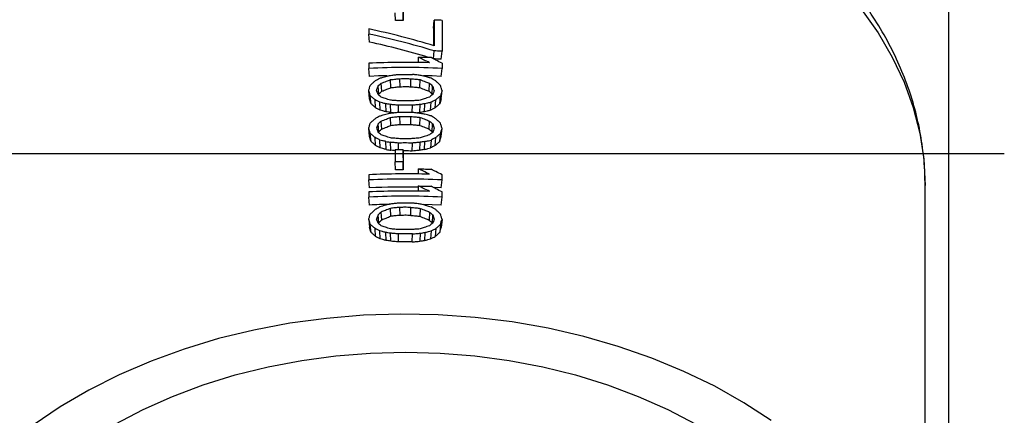
# Model space of a CAD drawing. Units: inches. Extents: x 0.5 to 21.5, y 0.5 to 16.8.
# Drawn here: x 11 to 12.3, y 10.4 to 10.9 of the extents above; entities that cross this region are included whole.
import ezdxf

# ---------------------------------------------------------------- set-up
doc = ezdxf.new("R2010")
doc.units = ezdxf.units.IN
doc.header["$MEASUREMENT"] = 0
doc.layers.add('DEFAULT', color=7, linetype='Continuous')
doc.layers.add('DIMENSIONS', color=7, linetype='Continuous')
doc.styles.add('SLDTEXTSTYLE5', font='TXT', dxfattribs={"width": 0.75})
doc.dimstyles.new('SLDDIMSTYLE0', dxfattribs={"dimtxt": 0.125, "dimasz": 0.13, "dimexe": 0, "dimexo": 0.0625, "dimgap": 0.03125, "dimtad": 0, "dimtih": 1, "dimtoh": 1, "dimlfac": 4, "dimrnd": 1e-09, "dimzin": 12, "dimdsep": 46, "dimtxsty": 'SLDTEXTSTYLE5', "dimsah": 1, "dimcen": 0.09, "dimadec": 0, "dimazin": 3, "dimtfac": 1, "dimtofl": 0, "dimtmove": 0, "dimatfit": 3, "dimfxl": 1, "dimfrac": 2, "dimtolj": 1, "dimtzin": 12, "dimarcsym": 0})

# ---------------------------------------------------------------- blocks, each defined once
blk = doc.blocks.new('_D_7')
at = {"layer": 'DIMENSIONS'}
for p, q in [((10.1112, 12.5995), (10.1112, 13.6456)), ((12.182, 10.3024), (12.182, 13.6456)), ((10.1112, 13.5206), (11.1382, 13.5206)), ((12.182, 13.5206), (11.4614, 13.5206))]:
    blk.add_line(p, q, dxfattribs=at)
for points in [[(10.1112, 13.5206), (10.2412, 13.5006), (10.2412, 13.5406)], [(12.182, 13.5206), (12.052, 13.5406), (12.052, 13.5006)]]:
    blk.add_solid(points, dxfattribs=at)
at = {"layer": 'DIMENSIONS', "insert": (11.1382, 13.5825), "char_height": 0.125, "attachment_point": 1, "style": 'SLDTEXTSTYLE5'}
blk.add_mtext('8.28', dxfattribs=at)
blk = doc.blocks.new('SW_CENTERMARKSYMBOL_0')
at = {"layer": 'DEFAULT', "color": 0}
blk.add_line((0.5803, -0.5303), (3.4248, -0.5303), dxfattribs=at)

msp = doc.modelspace()

# ---------------------------------------------------------------- linework, layer by layer
at = {"color": 7, "linetype": 'Continuous', "lineweight": 25}
for p, q in [((11.45894, 10.92708), (11.45894, 10.91115)), ((11.44883, 10.91107), (11.44854, 10.92167)), ((11.45894, 10.91115), (11.45887, 10.92176)), ((11.49936, 10.90134), (11.50018, 10.91193)), ((11.50018, 10.91193), (11.50018, 10.8778)), ((11.5105, 10.91148), (11.5105, 10.87053)), ((11.41343, 10.9001), (11.41343, 10.89328)), ((11.49936, 10.90134), (11.49936, 10.87805)), ((11.41447, 10.8827), (11.41343, 10.89328)), ((11.49936, 10.86039), (11.50018, 10.87098)), ((11.50947, 10.85995), (11.5105, 10.87053)), ((11.47928, 10.85564), (11.47952, 10.86246)), ((11.41343, 10.8546), (11.41343, 10.84778)), ((11.41447, 10.8372), (11.41343, 10.84778)), ((11.50947, 10.8372), (11.5105, 10.84778)), ((11.5105, 10.8546), (11.5105, 10.84778)), ((11.44277, 10.82224), (11.44235, 10.83284)), ((11.45489, 10.82354), (11.45474, 10.83415)), ((11.46904, 10.82354), (11.4692, 10.83415)), ((11.48117, 10.82224), (11.48159, 10.83284)), ((11.41447, 10.80762), (11.41343, 10.8182)), ((11.42659, 10.81382), (11.42582, 10.82442)), ((11.43064, 10.81737), (11.42996, 10.82797)), ((11.4933, 10.81737), (11.49398, 10.82797)), ((11.49734, 10.81382), (11.49811, 10.82442)), ((11.50947, 10.80762), (11.5105, 10.8182)), ((11.41649, 10.80089), (11.4155, 10.81147)), ((11.42255, 10.79547), (11.42169, 10.80606)), ((11.42621, 10.81273), (11.42659, 10.81382)), ((11.49772, 10.81273), (11.49734, 10.81382)), ((11.50138, 10.79547), (11.50224, 10.80606)), ((11.50745, 10.80089), (11.50844, 10.81147)), ((11.42862, 10.79228), (11.42789, 10.80288)), ((11.4367, 10.79025), (11.43615, 10.80085)), ((11.44277, 10.78925), (11.44235, 10.79985)), ((11.45284, 10.78977), (11.45267, 10.79887)), ((11.47109, 10.78977), (11.47126, 10.79887)), ((11.48117, 10.78925), (11.48159, 10.79985)), ((11.48723, 10.79025), (11.48778, 10.80085)), ((11.49532, 10.79228), (11.49604, 10.80288)), ((11.44277, 10.77219), (11.44235, 10.78279)), ((11.44601, 10.78894), (11.44277, 10.78925)), ((11.45489, 10.77349), (11.45474, 10.7841)), ((11.46904, 10.77349), (11.4692, 10.7841)), ((11.48117, 10.78925), (11.47795, 10.78894)), ((11.48117, 10.77219), (11.48159, 10.78279)), ((11.41447, 10.75757), (11.41343, 10.76815)), ((11.42659, 10.76377), (11.42582, 10.77436)), ((11.43064, 10.76732), (11.42996, 10.77792)), ((11.4933, 10.76732), (11.49398, 10.77792)), ((11.49734, 10.76377), (11.49811, 10.77436)), ((11.50947, 10.75757), (11.5105, 10.76815)), ((11.41649, 10.75084), (11.4155, 10.76142)), ((11.42255, 10.74542), (11.42169, 10.75601)), ((11.42659, 10.76377), (11.42621, 10.76268)), ((11.42862, 10.74223), (11.42789, 10.75282)), ((11.49604, 10.75282), (11.49532, 10.74223)), ((11.49734, 10.76377), (11.49772, 10.76268)), ((11.50138, 10.74542), (11.50224, 10.75601)), ((11.50745, 10.75084), (11.50844, 10.76142)), ((11.4367, 10.7402), (11.43615, 10.7508)), ((11.44277, 10.7392), (11.44235, 10.7498)), ((11.44854, 10.73967), (11.44854, 10.72374)), ((11.45284, 10.73972), (11.45267, 10.74881)), ((11.45887, 10.73975), (11.45887, 10.72383)), ((11.45894, 10.72915), (11.45887, 10.73975)), ((11.47106, 10.73821), (11.47126, 10.74881)), ((11.48117, 10.7392), (11.48159, 10.7498)), ((11.48723, 10.7402), (11.48778, 10.7508)), ((11.45894, 10.72915), (11.45894, 10.71322)), ((11.44883, 10.71314), (11.44854, 10.72374)), ((11.45894, 10.71322), (11.45887, 10.72383)), ((11.47928, 10.70776), (11.47952, 10.71458)), ((11.41343, 10.70672), (11.41343, 10.6999)), ((11.5105, 10.6999), (11.5105, 10.70672)), ((11.41447, 10.68931), (11.41343, 10.6999)), ((11.47928, 10.685), (11.47952, 10.69183)), ((11.50947, 10.68931), (11.50014, 10.68973)), ((11.50947, 10.68931), (11.5105, 10.6999)), ((12.15072, 10.27473), (12.15072, 10.69252)), ((11.41343, 10.68397), (11.41343, 10.67715)), ((11.41447, 10.66656), (11.41343, 10.67715)), ((11.50947, 10.66656), (11.5105, 10.67715)), ((11.5105, 10.67715), (11.5105, 10.68397)), ((11.44277, 10.65161), (11.44235, 10.66221)), ((11.45489, 10.65291), (11.45474, 10.66352)), ((11.46904, 10.65291), (11.4692, 10.66352)), ((11.48159, 10.66221), (11.48117, 10.65161)), ((11.42659, 10.64319), (11.42582, 10.65379)), ((11.43064, 10.64674), (11.42996, 10.65734)), ((11.49398, 10.65734), (11.4933, 10.64674)), ((11.49811, 10.65379), (11.49734, 10.64319)), ((11.41343, 10.64757), (11.41447, 10.63699)), ((11.41649, 10.63026), (11.4155, 10.64084)), ((11.42255, 10.62484), (11.42169, 10.63543)), ((11.42659, 10.64319), (11.42621, 10.6421)), ((11.49734, 10.64319), (11.49772, 10.6421)), ((11.50224, 10.63543), (11.50138, 10.62484)), ((11.50844, 10.64084), (11.50745, 10.63026)), ((11.5105, 10.64757), (11.50947, 10.63699)), ((11.42862, 10.62165), (11.42789, 10.63224)), ((11.4367, 10.61962), (11.43615, 10.63022)), ((11.44277, 10.61862), (11.44235, 10.62922)), ((11.45287, 10.61763), (11.45267, 10.62823)), ((11.47106, 10.61763), (11.47126, 10.62823)), ((11.48159, 10.62922), (11.48117, 10.61862)), ((11.48778, 10.63022), (11.48723, 10.61962)), ((11.49604, 10.63224), (11.49532, 10.62165))]:
    msp.add_line(p, q, dxfattribs=at)
at = {"color": 7, "linetype": 'Continuous', "lineweight": 25, "flags": 128}
for points in [[(12.06647, 10.92592), (12.08848, 10.89483), (12.10729, 10.86272), (12.12282, 10.82973), (12.13498, 10.79604), (12.14371, 10.76183), (12.14896, 10.72726), (12.15072, 10.69252)], [(11.43791, 10.83806), (11.42633, 10.8377), (11.41447, 10.8372)], [(11.50947, 10.8372), (11.4976, 10.8377), (11.48602, 10.83806)], [(11.50947, 10.66656), (11.4976, 10.66707), (11.48602, 10.66743)], [(11.94687, 10.38077), (11.91054, 10.40448), (11.87189, 10.42628), (11.83113, 10.44606), (11.78847, 10.46373), (11.74413, 10.47918), (11.69833, 10.49235), (11.65132, 10.50316), (11.60333, 10.51156), (11.55461, 10.5175), (11.50542, 10.52096), (11.456, 10.52191), (11.40661, 10.52035), (11.35751, 10.5163), (11.30894, 10.50976), (11.26117, 10.50077), (11.21442, 10.48939), (11.16896, 10.47566), (11.125, 10.45966), (11.08278, 10.44148), (11.04251, 10.4212), (11.00441, 10.39893), (10.96866, 10.37478)], [(10.8448, 10.02729), (10.8447, 10.03491), (10.84643, 10.06753), (10.8516, 10.09996), (10.86018, 10.13203), (10.87213, 10.16356), (10.88737, 10.19437), (10.90583, 10.22429), (10.9274, 10.25315), (10.95196, 10.28078), (10.97937, 10.30705), (11.00948, 10.33179), (11.04212, 10.35487), (11.07711, 10.37616), (11.11425, 10.39554), (11.15333, 10.41291), (11.19415, 10.42816), (11.23645, 10.44121), (11.28003, 10.45199), (11.32461, 10.46044), (11.36997, 10.46651), (11.41584, 10.47016), (11.46197, 10.47138)], [(11.46197, 10.47138), (11.5081, 10.47016), (11.55397, 10.46651), (11.59932, 10.46044), (11.64391, 10.45199), (11.68748, 10.44121), (11.72979, 10.42816), (11.7706, 10.41291), (11.80968, 10.39554), (11.84683, 10.37616), (11.88181, 10.35487), (11.91445, 10.33179), (11.94456, 10.30705), (11.97198, 10.28078), (11.99653, 10.25315), (12.0181, 10.22429), (12.03656, 10.19437), (12.05181, 10.16356), (12.06376, 10.13203), (12.07234, 10.09996), (12.07751, 10.06753), (12.07923, 10.03491), (12.07914, 10.02729)]]:
    msp.add_lwpolyline(points, dxfattribs=at)
at = {"color": 7, "linetype": 'Continuous', "lineweight": 25}
for centre, radius, start, end in [((11.18446, 9.82959), 1.09473, 73.23805, 77.92691), ((11.18446, 9.82277), 1.09473, 73.23805, 77.92691), ((11.18412, 9.83362), 1.07407, 73.30066, 77.61578), ((11.46197, 9.86111), 0.99467, 88.15583, 92.79695), ((11.46197, 9.8544), 0.99456, 87.20286, 92.79714), ((11.46197, 9.71323), 0.99467, 88.15583, 92.79695), ((11.46197, 9.70652), 0.99456, 87.20286, 92.79714), ((11.46197, 9.7171), 0.97337, 88.96972, 92.79711), ((11.46197, 9.69048), 0.99467, 88.15583, 92.79695), ((11.46197, 9.68377), 0.99456, 87.20286, 92.79714), ((11.46193, 9.6954), 0.97233, 91.25131, 92.798)]:
    msp.add_arc(centre, radius, start, end, dxfattribs=at)
for points, knots in [([(12.15072, 10.69252), (12.15061, 10.69929), (12.15032, 10.71757), (12.14729, 10.74727), (12.14086, 10.78139), (12.13134, 10.81506), (12.11882, 10.84817), (12.10334, 10.88056), (12.08495, 10.91212), (12.0637, 10.9427), (12.03968, 10.97216), (12.01298, 11.00036), (11.98374, 11.02716), (11.95207, 11.05244), (11.91814, 11.07605), (11.8821, 11.0979), (11.84415, 11.11787), (11.80446, 11.13589), (11.76323, 11.15187), (11.72065, 11.16575), (11.67693, 11.17747), (11.63224, 11.18699), (11.58681, 11.19428), (11.54083, 11.19931), (11.4945, 11.20206), (11.44802, 11.20252), (11.40159, 11.20068), (11.35543, 11.19656), (11.30973, 11.19017), (11.26468, 11.18153), (11.2205, 11.17066), (11.17736, 11.15761), (11.13548, 11.14241), (11.09503, 11.12512), (11.05621, 11.10581), (11.0192, 11.08454), (10.98419, 11.0614), (10.95136, 11.03648), (10.92088, 11.0099), (10.89291, 10.98178), (10.86761, 10.95226), (10.84511, 10.92149), (10.82552, 10.88965), (10.80894, 10.85691), (10.79545, 10.82345), (10.78503, 10.78945), (10.77794, 10.75508), (10.77444, 10.72918), (10.77401, 10.71478), (10.77393, 10.71195)], [0, 0, 0, 0, 0.0123603, 0.0333436, 0.0543342, 0.075368, 0.0964794, 0.1176958, 0.1390357, 0.1605078, 0.1821112, 0.2038369, 0.2256698, 0.2475913, 0.2695816, 0.2916219, 0.3136957, 0.3357895, 0.3578928, 0.3799968, 0.4020975, 0.4241933, 0.446284, 0.4683706, 0.490455, 0.5125398, 0.5346277, 0.5567211, 0.5788226, 0.600935, 0.6230606, 0.645201, 0.6673567, 0.6895265, 0.7117076, 0.733893, 0.7560723, 0.7782323, 0.8003561, 0.8224236, 0.8444125, 0.8663, 0.8880656, 0.9096937, 0.9311769, 0.9525174, 0.9737282, 0.9948325, 1, 1, 1, 1]), ([(11.45894, 10.91115), (11.45705, 10.91114), (11.45368, 10.91113), (11.45031, 10.91109), (11.44883, 10.91107)], [0, 0, 0, 0, 0.5599998, 1, 1, 1, 1]), ([(11.5105, 10.91148), (11.50857, 10.91157), (11.50513, 10.91173), (11.50169, 10.91187), (11.50018, 10.91193)], [0, 0, 0, 0, 0.5599998, 1, 1, 1, 1]), ([(11.5105, 10.87053), (11.50857, 10.87062), (11.50513, 10.87078), (11.50169, 10.87092), (11.50018, 10.87098)], [0, 0, 0, 0, 0.5599998, 1, 1, 1, 1]), ([(11.49398, 10.85527), (11.49128, 10.85663), (11.48646, 10.85905), (11.48164, 10.86142), (11.47952, 10.86246)], [0, 0, 0, 0, 0.5599997, 1, 1, 1, 1]), ([(11.49604, 10.86203), (11.49296, 10.86213), (11.48746, 10.8623), (11.48195, 10.86241), (11.47952, 10.86246)], [0, 0, 0, 0, 0.5599994, 1, 1, 1, 1]), ([(11.5105, 10.8546), (11.5078, 10.856), (11.50299, 10.8585), (11.49817, 10.86095), (11.49604, 10.86203)], [0, 0, 0, 0, 0.5599997, 1, 1, 1, 1]), ([(11.50947, 10.85995), (11.50758, 10.86004), (11.50421, 10.8602), (11.50084, 10.86033), (11.49936, 10.86039)], [0, 0, 0, 0, 0.5599998, 1, 1, 1, 1]), ([(11.4155, 10.82512), (11.41665, 10.82624), (11.41872, 10.82823), (11.42079, 10.83021), (11.42169, 10.83108)], [0, 0, 0, 0, 0.56, 1, 1, 1, 1]), ([(11.42169, 10.83108), (11.42285, 10.83177), (11.42492, 10.83298), (11.42698, 10.83419), (11.42789, 10.83473)], [0, 0, 0, 0, 0.5599999, 1, 1, 1, 1]), ([(11.42789, 10.83473), (11.42943, 10.8352), (11.43218, 10.83605), (11.43494, 10.83688), (11.43615, 10.83725)], [0, 0, 0, 0, 0.5599999, 1, 1, 1, 1]), ([(11.42996, 10.82797), (11.43227, 10.82889), (11.4364, 10.83053), (11.44053, 10.83214), (11.44235, 10.83284)], [0, 0, 0, 0, 0.55999975, 1, 1, 1, 1]), ([(11.43615, 10.83725), (11.43731, 10.83749), (11.43937, 10.83792), (11.44144, 10.83834), (11.44235, 10.83853)], [0, 0, 0, 0, 0.5599999, 1, 1, 1, 1]), ([(11.44235, 10.83853), (11.44427, 10.83878), (11.44772, 10.83922), (11.45116, 10.83963), (11.45267, 10.83982)], [0, 0, 0, 0, 0.5599998, 1, 1, 1, 1]), ([(11.44235, 10.83284), (11.44466, 10.8331), (11.44879, 10.83355), (11.45292, 10.83396), (11.45474, 10.83415)], [0, 0, 0, 0, 0.5599997, 1, 1, 1, 1]), ([(11.45267, 10.83982), (11.45614, 10.83984), (11.46234, 10.83988), (11.46853, 10.83984), (11.47126, 10.83982)], [0, 0, 0, 0, 0.5599993, 1, 1, 1, 1]), ([(11.45474, 10.83415), (11.45744, 10.83416), (11.46226, 10.83419), (11.46708, 10.83416), (11.4692, 10.83415)], [0, 0, 0, 0, 0.55999956, 1, 1, 1, 1]), ([(11.4692, 10.83415), (11.47151, 10.83391), (11.47564, 10.8335), (11.47977, 10.83304), (11.48159, 10.83284)], [0, 0, 0, 0, 0.5599997, 1, 1, 1, 1]), ([(11.48159, 10.83853), (11.47966, 10.83878), (11.47622, 10.83922), (11.47278, 10.83963), (11.47126, 10.83982)], [0, 0, 0, 0, 0.5599998, 1, 1, 1, 1]), ([(11.48778, 10.83725), (11.48663, 10.83749), (11.48456, 10.83792), (11.4825, 10.83834), (11.48159, 10.83853)], [0, 0, 0, 0, 0.5599999, 1, 1, 1, 1]), ([(11.48159, 10.83284), (11.4839, 10.83194), (11.48803, 10.83034), (11.49216, 10.82869), (11.49398, 10.82797)], [0, 0, 0, 0, 0.5599997, 1, 1, 1, 1]), ([(11.49604, 10.83473), (11.4945, 10.8352), (11.49175, 10.83605), (11.489, 10.83688), (11.48778, 10.83725)], [0, 0, 0, 0, 0.55999988, 1, 1, 1, 1]), ([(11.50224, 10.83108), (11.50108, 10.83177), (11.49902, 10.83298), (11.49695, 10.83419), (11.49604, 10.83473)], [0, 0, 0, 0, 0.55999995, 1, 1, 1, 1]), ([(11.50844, 10.82512), (11.50728, 10.82624), (11.50521, 10.82823), (11.50315, 10.83021), (11.50224, 10.83108)], [0, 0, 0, 0, 0.56, 1, 1, 1, 1]), ([(11.41343, 10.8182), (11.41382, 10.81949), (11.41451, 10.8218), (11.4152, 10.82411), (11.4155, 10.82512)], [0, 0, 0, 0, 0.56, 1, 1, 1, 1]), ([(11.4155, 10.81147), (11.41511, 10.81273), (11.41442, 10.81497), (11.41374, 10.81721), (11.41343, 10.8182)], [0, 0, 0, 0, 0.56, 1, 1, 1, 1]), ([(11.42376, 10.81865), (11.42414, 10.81973), (11.42483, 10.82165), (11.42552, 10.82357), (11.42582, 10.82442)], [0, 0, 0, 0, 0.56, 1, 1, 1, 1]), ([(11.42582, 10.81304), (11.42544, 10.81409), (11.42475, 10.81596), (11.42406, 10.81783), (11.42376, 10.81865)], [0, 0, 0, 0, 0.56, 1, 1, 1, 1]), ([(11.42582, 10.82442), (11.4266, 10.82508), (11.42797, 10.82627), (11.42935, 10.82745), (11.42996, 10.82797)], [0, 0, 0, 0, 0.56, 1, 1, 1, 1]), ([(11.43064, 10.81737), (11.4329, 10.81829), (11.43694, 10.81993), (11.44099, 10.82153), (11.44277, 10.82224)], [0, 0, 0, 0, 0.55999975, 1, 1, 1, 1]), ([(11.44277, 10.82224), (11.44503, 10.82249), (11.44907, 10.82294), (11.45311, 10.82336), (11.45489, 10.82354)], [0, 0, 0, 0, 0.5599997, 1, 1, 1, 1]), ([(11.45489, 10.82354), (11.45753, 10.82355), (11.46225, 10.82358), (11.46697, 10.82355), (11.46904, 10.82354)], [0, 0, 0, 0, 0.55999956, 1, 1, 1, 1]), ([(11.46904, 10.82354), (11.47131, 10.82331), (11.47535, 10.82289), (11.47939, 10.82244), (11.48117, 10.82224)], [0, 0, 0, 0, 0.5599997, 1, 1, 1, 1]), ([(11.48117, 10.82224), (11.48343, 10.82134), (11.48748, 10.81974), (11.49152, 10.8181), (11.4933, 10.81737)], [0, 0, 0, 0, 0.5599997, 1, 1, 1, 1]), ([(11.49811, 10.82442), (11.49734, 10.82508), (11.49596, 10.82627), (11.49459, 10.82745), (11.49398, 10.82797)], [0, 0, 0, 0, 0.55999998, 1, 1, 1, 1]), ([(11.50018, 10.81865), (11.49979, 10.81973), (11.4991, 10.82165), (11.49841, 10.82357), (11.49811, 10.82442)], [0, 0, 0, 0, 0.56, 1, 1, 1, 1]), ([(11.50018, 10.81865), (11.49979, 10.8176), (11.4991, 10.81573), (11.49841, 10.81386), (11.49811, 10.81304)], [0, 0, 0, 0, 0.56, 1, 1, 1, 1]), ([(11.5105, 10.8182), (11.51012, 10.81949), (11.50943, 10.8218), (11.50874, 10.82411), (11.50844, 10.82512)], [0, 0, 0, 0, 0.56, 1, 1, 1, 1]), ([(11.5105, 10.8182), (11.51012, 10.81695), (11.50943, 10.8147), (11.50874, 10.81246), (11.50844, 10.81147)], [0, 0, 0, 0, 0.56, 1, 1, 1, 1]), ([(11.41649, 10.80089), (11.41611, 10.80215), (11.41544, 10.80439), (11.41476, 10.80663), (11.41447, 10.80762)], [0, 0, 0, 0, 0.56, 1, 1, 1, 1]), ([(11.42169, 10.80606), (11.42054, 10.80707), (11.41847, 10.80888), (11.41641, 10.81068), (11.4155, 10.81147)], [0, 0, 0, 0, 0.56, 1, 1, 1, 1]), ([(11.42789, 10.80288), (11.42673, 10.80347), (11.42467, 10.80454), (11.4226, 10.80559), (11.42169, 10.80606)], [0, 0, 0, 0, 0.5599999, 1, 1, 1, 1]), ([(11.42996, 10.80977), (11.42918, 10.81038), (11.42781, 10.81147), (11.42643, 10.81256), (11.42582, 10.81304)], [0, 0, 0, 0, 0.56, 1, 1, 1, 1]), ([(11.42659, 10.81382), (11.42735, 10.81449), (11.4287, 10.81567), (11.43004, 10.81686), (11.43064, 10.81737)], [0, 0, 0, 0, 0.56, 1, 1, 1, 1]), ([(11.44235, 10.80554), (11.44003, 10.80634), (11.4359, 10.80777), (11.43177, 10.80916), (11.42996, 10.80977)], [0, 0, 0, 0, 0.5599997, 1, 1, 1, 1]), ([(11.45474, 10.80457), (11.45243, 10.80476), (11.44829, 10.8051), (11.44416, 10.80541), (11.44235, 10.80554)], [0, 0, 0, 0, 0.55999968, 1, 1, 1, 1]), ([(11.48159, 10.80554), (11.47927, 10.80537), (11.47514, 10.80507), (11.47101, 10.80472), (11.4692, 10.80457)], [0, 0, 0, 0, 0.5599997, 1, 1, 1, 1]), ([(11.49398, 10.80977), (11.49167, 10.80899), (11.48754, 10.8076), (11.48341, 10.80617), (11.48159, 10.80554)], [0, 0, 0, 0, 0.5599997, 1, 1, 1, 1]), ([(11.49734, 10.81382), (11.49658, 10.81449), (11.49524, 10.81567), (11.49389, 10.81686), (11.4933, 10.81737)], [0, 0, 0, 0, 0.56, 1, 1, 1, 1]), ([(11.49811, 10.81304), (11.49734, 10.81243), (11.49596, 10.81134), (11.49459, 10.81025), (11.49398, 10.80977)], [0, 0, 0, 0, 0.56, 1, 1, 1, 1]), ([(11.50224, 10.80606), (11.50108, 10.80547), (11.49902, 10.80441), (11.49695, 10.80334), (11.49604, 10.80288)], [0, 0, 0, 0, 0.5599999, 1, 1, 1, 1]), ([(11.50844, 10.81147), (11.50728, 10.81047), (11.50521, 10.80866), (11.50315, 10.80685), (11.50224, 10.80606)], [0, 0, 0, 0, 0.56, 1, 1, 1, 1]), ([(11.50947, 10.80762), (11.50909, 10.80636), (11.50842, 10.80412), (11.50774, 10.80188), (11.50745, 10.80089)], [0, 0, 0, 0, 0.56, 1, 1, 1, 1]), ([(11.42255, 10.79547), (11.42142, 10.79648), (11.4194, 10.79829), (11.41738, 10.8001), (11.41649, 10.80089)], [0, 0, 0, 0, 0.56, 1, 1, 1, 1]), ([(11.42862, 10.79228), (11.42748, 10.79288), (11.42546, 10.79395), (11.42344, 10.795), (11.42255, 10.79547)], [0, 0, 0, 0, 0.55999995, 1, 1, 1, 1]), ([(11.43615, 10.80085), (11.43461, 10.80123), (11.43185, 10.80192), (11.4291, 10.80258), (11.42789, 10.80288)], [0, 0, 0, 0, 0.5599999, 1, 1, 1, 1]), ([(11.4367, 10.79025), (11.43519, 10.79063), (11.4325, 10.79132), (11.4298, 10.79199), (11.42862, 10.79228)], [0, 0, 0, 0, 0.55999988, 1, 1, 1, 1]), ([(11.44235, 10.79985), (11.44119, 10.80004), (11.43912, 10.80038), (11.43706, 10.80071), (11.43615, 10.80085)], [0, 0, 0, 0, 0.5599999, 1, 1, 1, 1]), ([(11.45267, 10.79887), (11.45075, 10.79906), (11.4473, 10.7994), (11.44386, 10.79971), (11.44235, 10.79985)], [0, 0, 0, 0, 0.5599998, 1, 1, 1, 1]), ([(11.47126, 10.79887), (11.46779, 10.79889), (11.4616, 10.79893), (11.4554, 10.79889), (11.45267, 10.79887)], [0, 0, 0, 0, 0.5599993, 1, 1, 1, 1]), ([(11.4692, 10.80457), (11.4665, 10.80459), (11.46168, 10.80461), (11.45686, 10.80458), (11.45474, 10.80457)], [0, 0, 0, 0, 0.5599996, 1, 1, 1, 1]), ([(11.48159, 10.79985), (11.47966, 10.79968), (11.47622, 10.79936), (11.47278, 10.79902), (11.47126, 10.79887)], [0, 0, 0, 0, 0.5599998, 1, 1, 1, 1]), ([(11.48778, 10.80085), (11.48663, 10.80067), (11.48456, 10.80034), (11.4825, 10.8), (11.48159, 10.79985)], [0, 0, 0, 0, 0.5599999, 1, 1, 1, 1]), ([(11.49532, 10.79228), (11.49381, 10.79191), (11.49111, 10.79124), (11.48842, 10.79055), (11.48723, 10.79025)], [0, 0, 0, 0, 0.55999988, 1, 1, 1, 1]), ([(11.49604, 10.80288), (11.4945, 10.8025), (11.49175, 10.80184), (11.489, 10.80115), (11.48778, 10.80085)], [0, 0, 0, 0, 0.5599999, 1, 1, 1, 1]), ([(11.50138, 10.79547), (11.50025, 10.79488), (11.49823, 10.79382), (11.49621, 10.79275), (11.49532, 10.79228)], [0, 0, 0, 0, 0.56, 1, 1, 1, 1]), ([(11.50745, 10.80089), (11.50631, 10.79988), (11.50429, 10.79808), (11.50227, 10.79627), (11.50138, 10.79547)], [0, 0, 0, 0, 0.56, 1, 1, 1, 1]), ([(11.4155, 10.77507), (11.41665, 10.77619), (11.41872, 10.77818), (11.42079, 10.78016), (11.42169, 10.78103)], [0, 0, 0, 0, 0.56, 1, 1, 1, 1]), ([(11.42169, 10.78103), (11.42285, 10.78171), (11.42492, 10.78293), (11.42698, 10.78414), (11.42789, 10.78468)], [0, 0, 0, 0, 0.55999995, 1, 1, 1, 1]), ([(11.42789, 10.78468), (11.42943, 10.78515), (11.43218, 10.786), (11.43494, 10.78683), (11.43615, 10.7872)], [0, 0, 0, 0, 0.5599999, 1, 1, 1, 1]), ([(11.42996, 10.77792), (11.43227, 10.77884), (11.4364, 10.78048), (11.44053, 10.78208), (11.44235, 10.78279)], [0, 0, 0, 0, 0.5599997, 1, 1, 1, 1]), ([(11.43615, 10.7872), (11.43731, 10.78744), (11.43937, 10.78787), (11.44144, 10.78829), (11.44235, 10.78848)], [0, 0, 0, 0, 0.5599999, 1, 1, 1, 1]), ([(11.44277, 10.78925), (11.44163, 10.78944), (11.43961, 10.78978), (11.43759, 10.79011), (11.4367, 10.79025)], [0, 0, 0, 0, 0.5599999, 1, 1, 1, 1]), ([(11.44235, 10.78848), (11.44427, 10.78873), (11.44772, 10.78917), (11.45116, 10.78958), (11.45267, 10.78977)], [0, 0, 0, 0, 0.5599998, 1, 1, 1, 1]), ([(11.44235, 10.78279), (11.44466, 10.78304), (11.44879, 10.7835), (11.45292, 10.78391), (11.45474, 10.7841)], [0, 0, 0, 0, 0.5599997, 1, 1, 1, 1]), ([(11.45267, 10.78977), (11.45614, 10.78979), (11.46234, 10.78983), (11.46853, 10.78979), (11.47126, 10.78977)], [0, 0, 0, 0, 0.5599993, 1, 1, 1, 1]), ([(11.45474, 10.7841), (11.45744, 10.78411), (11.46226, 10.78413), (11.46708, 10.78411), (11.4692, 10.7841)], [0, 0, 0, 0, 0.5599996, 1, 1, 1, 1]), ([(11.4692, 10.7841), (11.47151, 10.78386), (11.47564, 10.78345), (11.47977, 10.78299), (11.48159, 10.78279)], [0, 0, 0, 0, 0.5599997, 1, 1, 1, 1]), ([(11.47126, 10.78977), (11.47319, 10.78953), (11.47663, 10.78912), (11.48007, 10.78867), (11.48159, 10.78848)], [0, 0, 0, 0, 0.55999978, 1, 1, 1, 1]), ([(11.48723, 10.79025), (11.4861, 10.79007), (11.48408, 10.78974), (11.48206, 10.7894), (11.48117, 10.78925)], [0, 0, 0, 0, 0.5599999, 1, 1, 1, 1]), ([(11.48159, 10.78848), (11.48274, 10.78824), (11.48481, 10.78782), (11.48687, 10.78739), (11.48778, 10.7872)], [0, 0, 0, 0, 0.55999992, 1, 1, 1, 1]), ([(11.48159, 10.78279), (11.4839, 10.78189), (11.48803, 10.78029), (11.49216, 10.77864), (11.49398, 10.77792)], [0, 0, 0, 0, 0.55999975, 1, 1, 1, 1]), ([(11.49604, 10.78468), (11.4945, 10.78515), (11.49175, 10.786), (11.489, 10.78683), (11.48778, 10.7872)], [0, 0, 0, 0, 0.5599999, 1, 1, 1, 1]), ([(11.50224, 10.78103), (11.50108, 10.78171), (11.49902, 10.78293), (11.49695, 10.78414), (11.49604, 10.78468)], [0, 0, 0, 0, 0.55999995, 1, 1, 1, 1]), ([(11.50844, 10.77507), (11.50728, 10.77619), (11.50521, 10.77818), (11.50315, 10.78016), (11.50224, 10.78103)], [0, 0, 0, 0, 0.55999997, 1, 1, 1, 1]), ([(11.41343, 10.76815), (11.41382, 10.76944), (11.41451, 10.77175), (11.4152, 10.77406), (11.4155, 10.77507)], [0, 0, 0, 0, 0.56, 1, 1, 1, 1]), ([(11.4155, 10.76142), (11.41511, 10.76268), (11.41442, 10.76492), (11.41374, 10.76716), (11.41343, 10.76815)], [0, 0, 0, 0, 0.56, 1, 1, 1, 1]), ([(11.42582, 10.77436), (11.42544, 10.77329), (11.42475, 10.77137), (11.42406, 10.76945), (11.42376, 10.7686)], [0, 0, 0, 0, 0.56, 1, 1, 1, 1]), ([(11.42376, 10.7686), (11.42414, 10.76755), (11.42483, 10.76568), (11.42552, 10.76381), (11.42582, 10.76299)], [0, 0, 0, 0, 0.56, 1, 1, 1, 1]), ([(11.42582, 10.77436), (11.4266, 10.77503), (11.42797, 10.77622), (11.42935, 10.7774), (11.42996, 10.77792)], [0, 0, 0, 0, 0.56, 1, 1, 1, 1]), ([(11.42659, 10.76377), (11.42735, 10.76444), (11.4287, 10.76562), (11.43004, 10.7668), (11.43064, 10.76732)], [0, 0, 0, 0, 0.56, 1, 1, 1, 1]), ([(11.43064, 10.76732), (11.4329, 10.76824), (11.43694, 10.76988), (11.44099, 10.77148), (11.44277, 10.77219)], [0, 0, 0, 0, 0.5599997, 1, 1, 1, 1]), ([(11.44277, 10.77219), (11.44503, 10.77244), (11.44907, 10.77289), (11.45311, 10.77331), (11.45489, 10.77349)], [0, 0, 0, 0, 0.55999968, 1, 1, 1, 1]), ([(11.45489, 10.77349), (11.45753, 10.7735), (11.46225, 10.77353), (11.46697, 10.7735), (11.46904, 10.77349)], [0, 0, 0, 0, 0.5599996, 1, 1, 1, 1]), ([(11.46904, 10.77349), (11.47131, 10.77326), (11.47535, 10.77284), (11.47939, 10.77239), (11.48117, 10.77219)], [0, 0, 0, 0, 0.5599997, 1, 1, 1, 1]), ([(11.48117, 10.77219), (11.48343, 10.77129), (11.48748, 10.76969), (11.49152, 10.76805), (11.4933, 10.76732)], [0, 0, 0, 0, 0.5599997, 1, 1, 1, 1]), ([(11.4933, 10.76732), (11.49405, 10.76666), (11.4954, 10.76548), (11.49675, 10.76429), (11.49734, 10.76377)], [0, 0, 0, 0, 0.56, 1, 1, 1, 1]), ([(11.49398, 10.77792), (11.49475, 10.77726), (11.49613, 10.77607), (11.4975, 10.77489), (11.49811, 10.77436)], [0, 0, 0, 0, 0.56, 1, 1, 1, 1]), ([(11.49811, 10.77436), (11.4985, 10.77329), (11.49918, 10.77137), (11.49987, 10.76945), (11.50018, 10.7686)], [0, 0, 0, 0, 0.56, 1, 1, 1, 1]), ([(11.50018, 10.7686), (11.49979, 10.76755), (11.4991, 10.76568), (11.49841, 10.76381), (11.49811, 10.76299)], [0, 0, 0, 0, 0.56, 1, 1, 1, 1]), ([(11.5105, 10.76815), (11.51012, 10.76944), (11.50943, 10.77175), (11.50874, 10.77406), (11.50844, 10.77507)], [0, 0, 0, 0, 0.56, 1, 1, 1, 1]), ([(11.50844, 10.76142), (11.50882, 10.76268), (11.50951, 10.76492), (11.5102, 10.76716), (11.5105, 10.76815)], [0, 0, 0, 0, 0.56, 1, 1, 1, 1]), ([(11.41649, 10.75084), (11.41611, 10.7521), (11.41544, 10.75434), (11.41476, 10.75658), (11.41447, 10.75757)], [0, 0, 0, 0, 0.56, 1, 1, 1, 1]), ([(11.42169, 10.75601), (11.42054, 10.75702), (11.41847, 10.75883), (11.41641, 10.76063), (11.4155, 10.76142)], [0, 0, 0, 0, 0.56, 1, 1, 1, 1]), ([(11.42789, 10.75282), (11.42673, 10.75342), (11.42467, 10.75449), (11.4226, 10.75554), (11.42169, 10.75601)], [0, 0, 0, 0, 0.5599999, 1, 1, 1, 1]), ([(11.42996, 10.75972), (11.42918, 10.76033), (11.42781, 10.76142), (11.42643, 10.76251), (11.42582, 10.76299)], [0, 0, 0, 0, 0.56, 1, 1, 1, 1]), ([(11.43615, 10.7508), (11.43461, 10.75118), (11.43185, 10.75186), (11.4291, 10.75253), (11.42789, 10.75282)], [0, 0, 0, 0, 0.5599999, 1, 1, 1, 1]), ([(11.44235, 10.75549), (11.44003, 10.75629), (11.4359, 10.75772), (11.43177, 10.75911), (11.42996, 10.75972)], [0, 0, 0, 0, 0.5599997, 1, 1, 1, 1]), ([(11.45474, 10.75452), (11.45243, 10.75471), (11.44829, 10.75505), (11.44416, 10.75536), (11.44235, 10.75549)], [0, 0, 0, 0, 0.55999968, 1, 1, 1, 1]), ([(11.4692, 10.75452), (11.4665, 10.75453), (11.46168, 10.75456), (11.45686, 10.75453), (11.45474, 10.75452)], [0, 0, 0, 0, 0.5599996, 1, 1, 1, 1]), ([(11.48159, 10.75549), (11.47927, 10.75532), (11.47514, 10.75501), (11.47101, 10.75467), (11.4692, 10.75452)], [0, 0, 0, 0, 0.5599997, 1, 1, 1, 1]), ([(11.49398, 10.75972), (11.49167, 10.75894), (11.48754, 10.75755), (11.48341, 10.75612), (11.48159, 10.75549)], [0, 0, 0, 0, 0.55999975, 1, 1, 1, 1]), ([(11.48778, 10.7508), (11.48933, 10.75118), (11.49208, 10.75186), (11.49483, 10.75253), (11.49604, 10.75282)], [0, 0, 0, 0, 0.5599999, 1, 1, 1, 1]), ([(11.49811, 10.76299), (11.49734, 10.76238), (11.49596, 10.76129), (11.49459, 10.7602), (11.49398, 10.75972)], [0, 0, 0, 0, 0.55999998, 1, 1, 1, 1]), ([(11.50224, 10.75601), (11.50108, 10.75541), (11.49902, 10.75436), (11.49695, 10.75329), (11.49604, 10.75282)], [0, 0, 0, 0, 0.5599999, 1, 1, 1, 1]), ([(11.50844, 10.76142), (11.50728, 10.76041), (11.50521, 10.75861), (11.50315, 10.7568), (11.50224, 10.75601)], [0, 0, 0, 0, 0.56, 1, 1, 1, 1]), ([(11.50745, 10.75084), (11.50782, 10.7521), (11.5085, 10.75434), (11.50917, 10.75658), (11.50947, 10.75757)], [0, 0, 0, 0, 0.56, 1, 1, 1, 1]), ([(11.42255, 10.74542), (11.42142, 10.74643), (11.4194, 10.74824), (11.41738, 10.75005), (11.41649, 10.75084)], [0, 0, 0, 0, 0.56, 1, 1, 1, 1]), ([(11.42862, 10.74223), (11.42748, 10.74283), (11.42546, 10.74389), (11.42344, 10.74495), (11.42255, 10.74542)], [0, 0, 0, 0, 0.56, 1, 1, 1, 1]), ([(11.4367, 10.7402), (11.43519, 10.74058), (11.4325, 10.74127), (11.4298, 10.74194), (11.42862, 10.74223)], [0, 0, 0, 0, 0.5599999, 1, 1, 1, 1]), ([(11.43615, 10.7508), (11.43731, 10.75061), (11.43937, 10.75029), (11.44144, 10.74995), (11.44235, 10.7498)], [0, 0, 0, 0, 0.5599999, 1, 1, 1, 1]), ([(11.4367, 10.7402), (11.43783, 10.74001), (11.43985, 10.73969), (11.44188, 10.73935), (11.44277, 10.7392)], [0, 0, 0, 0, 0.5599999, 1, 1, 1, 1]), ([(11.45267, 10.74881), (11.45075, 10.74901), (11.4473, 10.74935), (11.44386, 10.74966), (11.44235, 10.7498)], [0, 0, 0, 0, 0.5599998, 1, 1, 1, 1]), ([(11.45887, 10.73975), (11.45694, 10.73974), (11.4535, 10.73973), (11.45006, 10.73969), (11.44854, 10.73967)], [0, 0, 0, 0, 0.5599998, 1, 1, 1, 1]), ([(11.47126, 10.74881), (11.46779, 10.74884), (11.4616, 10.74888), (11.4554, 10.74883), (11.45267, 10.74881)], [0, 0, 0, 0, 0.5599993, 1, 1, 1, 1]), ([(11.48159, 10.7498), (11.47966, 10.74962), (11.47622, 10.74931), (11.47278, 10.74897), (11.47126, 10.74881)], [0, 0, 0, 0, 0.5599998, 1, 1, 1, 1]), ([(11.48723, 10.7402), (11.4861, 10.74001), (11.48408, 10.73969), (11.48206, 10.73935), (11.48117, 10.7392)], [0, 0, 0, 0, 0.5599999, 1, 1, 1, 1]), ([(11.48778, 10.7508), (11.48663, 10.75061), (11.48456, 10.75029), (11.4825, 10.74995), (11.48159, 10.7498)], [0, 0, 0, 0, 0.5599999, 1, 1, 1, 1]), ([(11.48723, 10.7402), (11.48874, 10.74058), (11.49144, 10.74127), (11.49413, 10.74194), (11.49532, 10.74223)], [0, 0, 0, 0, 0.5599999, 1, 1, 1, 1]), ([(11.50138, 10.74542), (11.50025, 10.74482), (11.49823, 10.74377), (11.49621, 10.7427), (11.49532, 10.74223)], [0, 0, 0, 0, 0.56, 1, 1, 1, 1]), ([(11.50745, 10.75084), (11.50631, 10.74983), (11.50429, 10.74803), (11.50227, 10.74621), (11.50138, 10.74542)], [0, 0, 0, 0, 0.56, 1, 1, 1, 1]), ([(11.44854, 10.73864), (11.4481, 10.73869), (11.44617, 10.73888), (11.44425, 10.73906), (11.44277, 10.7392)], [0, 0, 0, 0, 0.2303867, 1, 1, 1, 1]), ([(11.47106, 10.73821), (11.46767, 10.73824), (11.46361, 10.73827), (11.45954, 10.73824), (11.45888, 10.73824)], [0, 0, 0, 0, 0.8360982, 1, 1, 1, 1]), ([(11.48117, 10.7392), (11.47928, 10.73902), (11.47591, 10.7387), (11.47255, 10.73836), (11.47106, 10.73821)], [0, 0, 0, 0, 0.5599998, 1, 1, 1, 1]), ([(11.45887, 10.72383), (11.45694, 10.72382), (11.4535, 10.7238), (11.45006, 10.72376), (11.44854, 10.72374)], [0, 0, 0, 0, 0.5599998, 1, 1, 1, 1]), ([(11.49398, 10.70739), (11.49128, 10.70875), (11.48646, 10.71117), (11.48164, 10.71353), (11.47952, 10.71458)], [0, 0, 0, 0, 0.5599997, 1, 1, 1, 1]), ([(11.47952, 10.71458), (11.48261, 10.71451), (11.48812, 10.7144), (11.49362, 10.71423), (11.49604, 10.71415)], [0, 0, 0, 0, 0.5599994, 1, 1, 1, 1]), ([(11.5105, 10.70672), (11.5078, 10.70812), (11.50299, 10.71062), (11.49817, 10.71307), (11.49604, 10.71415)], [0, 0, 0, 0, 0.5599997, 1, 1, 1, 1]), ([(11.45894, 10.71322), (11.45705, 10.71321), (11.45368, 10.7132), (11.45031, 10.71315), (11.44883, 10.71314)], [0, 0, 0, 0, 0.5599998, 1, 1, 1, 1]), ([(11.49398, 10.68464), (11.49128, 10.686), (11.48646, 10.68842), (11.48164, 10.69078), (11.47952, 10.69183)], [0, 0, 0, 0, 0.5599997, 1, 1, 1, 1]), ([(11.47952, 10.69183), (11.48261, 10.69176), (11.48812, 10.69165), (11.49362, 10.69148), (11.49604, 10.6914)], [0, 0, 0, 0, 0.5599994, 1, 1, 1, 1]), ([(11.5105, 10.68397), (11.5078, 10.68537), (11.50299, 10.68787), (11.49817, 10.69032), (11.49604, 10.6914)], [0, 0, 0, 0, 0.5599997, 1, 1, 1, 1]), ([(11.42789, 10.6641), (11.42673, 10.66342), (11.42467, 10.66221), (11.4226, 10.66099), (11.42169, 10.66045)], [0, 0, 0, 0, 0.5599999, 1, 1, 1, 1]), ([(11.43615, 10.66662), (11.43461, 10.66615), (11.43185, 10.66532), (11.4291, 10.66447), (11.42789, 10.6641)], [0, 0, 0, 0, 0.5599999, 1, 1, 1, 1]), ([(11.44235, 10.66221), (11.44003, 10.66131), (11.4359, 10.65971), (11.43177, 10.65806), (11.42996, 10.65734)], [0, 0, 0, 0, 0.55999975, 1, 1, 1, 1]), ([(11.44235, 10.6679), (11.44119, 10.66766), (11.43912, 10.66724), (11.43706, 10.66681), (11.43615, 10.66662)], [0, 0, 0, 0, 0.5599999, 1, 1, 1, 1]), ([(11.45267, 10.66919), (11.45075, 10.66895), (11.4473, 10.66854), (11.44386, 10.66809), (11.44235, 10.6679)], [0, 0, 0, 0, 0.5599998, 1, 1, 1, 1]), ([(11.45474, 10.66352), (11.45243, 10.66328), (11.44829, 10.66287), (11.44416, 10.66241), (11.44235, 10.66221)], [0, 0, 0, 0, 0.5599997, 1, 1, 1, 1]), ([(11.47126, 10.66919), (11.46779, 10.66921), (11.4616, 10.66925), (11.4554, 10.66921), (11.45267, 10.66919)], [0, 0, 0, 0, 0.5599993, 1, 1, 1, 1]), ([(11.4692, 10.66352), (11.4665, 10.66353), (11.46168, 10.66356), (11.45686, 10.66353), (11.45474, 10.66352)], [0, 0, 0, 0, 0.5599996, 1, 1, 1, 1]), ([(11.4692, 10.66352), (11.47151, 10.66328), (11.47564, 10.66287), (11.47977, 10.66241), (11.48159, 10.66221)], [0, 0, 0, 0, 0.5599997, 1, 1, 1, 1]), ([(11.48159, 10.6679), (11.47966, 10.66815), (11.47622, 10.66859), (11.47278, 10.669), (11.47126, 10.66919)], [0, 0, 0, 0, 0.5599998, 1, 1, 1, 1]), ([(11.48778, 10.66662), (11.48663, 10.66686), (11.48456, 10.66729), (11.4825, 10.66771), (11.48159, 10.6679)], [0, 0, 0, 0, 0.5599999, 1, 1, 1, 1]), ([(11.48159, 10.66221), (11.4839, 10.66131), (11.48803, 10.65971), (11.49216, 10.65806), (11.49398, 10.65734)], [0, 0, 0, 0, 0.55999975, 1, 1, 1, 1]), ([(11.48778, 10.66662), (11.48933, 10.66615), (11.49208, 10.66532), (11.49483, 10.66447), (11.49604, 10.6641)], [0, 0, 0, 0, 0.5599999, 1, 1, 1, 1]), ([(11.50224, 10.66045), (11.50108, 10.66113), (11.49902, 10.66235), (11.49695, 10.66356), (11.49604, 10.6641)], [0, 0, 0, 0, 0.5599999, 1, 1, 1, 1]), ([(11.41343, 10.64757), (11.41382, 10.64886), (11.41451, 10.65117), (11.4152, 10.65348), (11.4155, 10.65449)], [0, 0, 0, 0, 0.56, 1, 1, 1, 1]), ([(11.42169, 10.66045), (11.42054, 10.65934), (11.41847, 10.65736), (11.41641, 10.65537), (11.4155, 10.65449)], [0, 0, 0, 0, 0.56, 1, 1, 1, 1]), ([(11.42582, 10.65379), (11.42544, 10.65271), (11.42475, 10.65079), (11.42406, 10.64887), (11.42376, 10.64802)], [0, 0, 0, 0, 0.56, 1, 1, 1, 1]), ([(11.42996, 10.65734), (11.42918, 10.65668), (11.42781, 10.65549), (11.42643, 10.65431), (11.42582, 10.65379)], [0, 0, 0, 0, 0.56, 1, 1, 1, 1]), ([(11.44277, 10.65161), (11.4405, 10.65071), (11.43646, 10.64911), (11.43242, 10.64747), (11.43064, 10.64674)], [0, 0, 0, 0, 0.5599997, 1, 1, 1, 1]), ([(11.45489, 10.65291), (11.45263, 10.65268), (11.44859, 10.65226), (11.44454, 10.65181), (11.44277, 10.65161)], [0, 0, 0, 0, 0.5599997, 1, 1, 1, 1]), ([(11.46904, 10.65291), (11.4664, 10.65292), (11.46168, 10.65295), (11.45697, 10.65292), (11.45489, 10.65291)], [0, 0, 0, 0, 0.5599996, 1, 1, 1, 1]), ([(11.46904, 10.65291), (11.47131, 10.65268), (11.47535, 10.65226), (11.47939, 10.65181), (11.48117, 10.65161)], [0, 0, 0, 0, 0.55999968, 1, 1, 1, 1]), ([(11.48117, 10.65161), (11.48343, 10.65071), (11.48748, 10.64911), (11.49152, 10.64747), (11.4933, 10.64674)], [0, 0, 0, 0, 0.5599997, 1, 1, 1, 1]), ([(11.49398, 10.65734), (11.49475, 10.65668), (11.49613, 10.65549), (11.4975, 10.65431), (11.49811, 10.65379)], [0, 0, 0, 0, 0.56, 1, 1, 1, 1]), ([(11.49811, 10.65379), (11.4985, 10.65271), (11.49918, 10.65079), (11.49987, 10.64887), (11.50018, 10.64802)], [0, 0, 0, 0, 0.56, 1, 1, 1, 1]), ([(11.50844, 10.65449), (11.50728, 10.65561), (11.50521, 10.6576), (11.50315, 10.65958), (11.50224, 10.66045)], [0, 0, 0, 0, 0.56, 1, 1, 1, 1]), ([(11.5105, 10.64757), (11.51012, 10.64886), (11.50943, 10.65117), (11.50874, 10.65348), (11.50844, 10.65449)], [0, 0, 0, 0, 0.56, 1, 1, 1, 1]), ([(11.4155, 10.64084), (11.41511, 10.6421), (11.41442, 10.64434), (11.41374, 10.64658), (11.41343, 10.64757)], [0, 0, 0, 0, 0.56, 1, 1, 1, 1]), ([(11.41649, 10.63026), (11.41611, 10.63152), (11.41544, 10.63376), (11.41476, 10.636), (11.41447, 10.63699)], [0, 0, 0, 0, 0.56, 1, 1, 1, 1]), ([(11.42169, 10.63543), (11.42054, 10.63644), (11.41847, 10.63825), (11.41641, 10.64005), (11.4155, 10.64084)], [0, 0, 0, 0, 0.56, 1, 1, 1, 1]), ([(11.42789, 10.63224), (11.42673, 10.63284), (11.42467, 10.63391), (11.4226, 10.63496), (11.42169, 10.63543)], [0, 0, 0, 0, 0.5599999, 1, 1, 1, 1]), ([(11.42582, 10.64241), (11.42544, 10.64346), (11.42475, 10.64533), (11.42406, 10.6472), (11.42376, 10.64802)], [0, 0, 0, 0, 0.56, 1, 1, 1, 1]), ([(11.42996, 10.63914), (11.42918, 10.63975), (11.42781, 10.64084), (11.42643, 10.64193), (11.42582, 10.64241)], [0, 0, 0, 0, 0.56, 1, 1, 1, 1]), ([(11.43064, 10.64674), (11.42988, 10.64608), (11.42854, 10.6449), (11.42719, 10.64371), (11.42659, 10.64319)], [0, 0, 0, 0, 0.56, 1, 1, 1, 1]), ([(11.44235, 10.63491), (11.44003, 10.63571), (11.4359, 10.63714), (11.43177, 10.63853), (11.42996, 10.63914)], [0, 0, 0, 0, 0.5599997, 1, 1, 1, 1]), ([(11.49398, 10.63914), (11.49167, 10.63836), (11.48754, 10.63697), (11.48341, 10.63554), (11.48159, 10.63491)], [0, 0, 0, 0, 0.5599997, 1, 1, 1, 1]), ([(11.4933, 10.64674), (11.49405, 10.64608), (11.4954, 10.6449), (11.49675, 10.64371), (11.49734, 10.64319)], [0, 0, 0, 0, 0.56, 1, 1, 1, 1]), ([(11.49811, 10.64241), (11.49734, 10.6418), (11.49596, 10.64071), (11.49459, 10.63962), (11.49398, 10.63914)], [0, 0, 0, 0, 0.56, 1, 1, 1, 1]), ([(11.49604, 10.63224), (11.4972, 10.63284), (11.49927, 10.63391), (11.50133, 10.63496), (11.50224, 10.63543)], [0, 0, 0, 0, 0.5599999, 1, 1, 1, 1]), ([(11.50018, 10.64802), (11.49979, 10.64697), (11.4991, 10.6451), (11.49841, 10.64323), (11.49811, 10.64241)], [0, 0, 0, 0, 0.56, 1, 1, 1, 1]), ([(11.50224, 10.63543), (11.5034, 10.63644), (11.50546, 10.63825), (11.50753, 10.64005), (11.50844, 10.64084)], [0, 0, 0, 0, 0.56, 1, 1, 1, 1]), ([(11.50745, 10.63026), (11.50782, 10.63152), (11.5085, 10.63376), (11.50917, 10.636), (11.50947, 10.63699)], [0, 0, 0, 0, 0.56, 1, 1, 1, 1]), ([(11.50844, 10.64084), (11.50882, 10.6421), (11.50951, 10.64434), (11.5102, 10.64658), (11.5105, 10.64757)], [0, 0, 0, 0, 0.56, 1, 1, 1, 1]), ([(11.42255, 10.62484), (11.42142, 10.62585), (11.4194, 10.62766), (11.41738, 10.62947), (11.41649, 10.63026)], [0, 0, 0, 0, 0.56, 1, 1, 1, 1]), ([(11.42862, 10.62165), (11.42748, 10.62225), (11.42546, 10.62331), (11.42344, 10.62437), (11.42255, 10.62484)], [0, 0, 0, 0, 0.55999995, 1, 1, 1, 1]), ([(11.43615, 10.63022), (11.43461, 10.6306), (11.43185, 10.63129), (11.4291, 10.63195), (11.42789, 10.63224)], [0, 0, 0, 0, 0.5599999, 1, 1, 1, 1]), ([(11.44235, 10.62922), (11.44119, 10.62941), (11.43912, 10.62975), (11.43706, 10.63007), (11.43615, 10.63022)], [0, 0, 0, 0, 0.5599999, 1, 1, 1, 1]), ([(11.45474, 10.63394), (11.45243, 10.63413), (11.44829, 10.63447), (11.44416, 10.63478), (11.44235, 10.63491)], [0, 0, 0, 0, 0.5599997, 1, 1, 1, 1]), ([(11.45267, 10.62823), (11.45075, 10.62843), (11.4473, 10.62877), (11.44386, 10.62908), (11.44235, 10.62922)], [0, 0, 0, 0, 0.5599998, 1, 1, 1, 1]), ([(11.47126, 10.62823), (11.46779, 10.62826), (11.4616, 10.6283), (11.4554, 10.62825), (11.45267, 10.62823)], [0, 0, 0, 0, 0.55999928, 1, 1, 1, 1]), ([(11.4692, 10.63394), (11.4665, 10.63395), (11.46168, 10.63398), (11.45686, 10.63395), (11.45474, 10.63394)], [0, 0, 0, 0, 0.5599996, 1, 1, 1, 1]), ([(11.48159, 10.63491), (11.47927, 10.63474), (11.47514, 10.63443), (11.47101, 10.63409), (11.4692, 10.63394)], [0, 0, 0, 0, 0.5599997, 1, 1, 1, 1]), ([(11.47126, 10.62823), (11.47319, 10.62843), (11.47663, 10.62877), (11.48007, 10.62908), (11.48159, 10.62922)], [0, 0, 0, 0, 0.5599998, 1, 1, 1, 1]), ([(11.48159, 10.62922), (11.48274, 10.62941), (11.48481, 10.62975), (11.48687, 10.63007), (11.48778, 10.63022)], [0, 0, 0, 0, 0.5599999, 1, 1, 1, 1]), ([(11.48778, 10.63022), (11.48933, 10.6306), (11.49208, 10.63129), (11.49483, 10.63195), (11.49604, 10.63224)], [0, 0, 0, 0, 0.5599999, 1, 1, 1, 1]), ([(11.49532, 10.62165), (11.49645, 10.62225), (11.49847, 10.62331), (11.50049, 10.62437), (11.50138, 10.62484)], [0, 0, 0, 0, 0.56, 1, 1, 1, 1]), ([(11.50138, 10.62484), (11.50251, 10.62585), (11.50454, 10.62766), (11.50656, 10.62947), (11.50745, 10.63026)], [0, 0, 0, 0, 0.56, 1, 1, 1, 1]), ([(11.4367, 10.61962), (11.43519, 10.62), (11.4325, 10.62069), (11.4298, 10.62136), (11.42862, 10.62165)], [0, 0, 0, 0, 0.5599999, 1, 1, 1, 1]), ([(11.44277, 10.61862), (11.44163, 10.61881), (11.43961, 10.61915), (11.43759, 10.61947), (11.4367, 10.61962)], [0, 0, 0, 0, 0.5599999, 1, 1, 1, 1]), ([(11.45287, 10.61763), (11.45098, 10.61782), (11.44762, 10.61816), (11.44425, 10.61848), (11.44277, 10.61862)], [0, 0, 0, 0, 0.5599998, 1, 1, 1, 1]), ([(11.47106, 10.61763), (11.46767, 10.61765), (11.4616, 10.61769), (11.45554, 10.61765), (11.45287, 10.61763)], [0, 0, 0, 0, 0.5599993, 1, 1, 1, 1]), ([(11.47106, 10.61763), (11.47295, 10.61782), (11.47632, 10.61816), (11.47969, 10.61848), (11.48117, 10.61862)], [0, 0, 0, 0, 0.5599998, 1, 1, 1, 1]), ([(11.48117, 10.61862), (11.4823, 10.61881), (11.48432, 10.61915), (11.48634, 10.61947), (11.48723, 10.61962)], [0, 0, 0, 0, 0.5599999, 1, 1, 1, 1]), ([(11.48723, 10.61962), (11.48874, 10.62), (11.49144, 10.62069), (11.49413, 10.62136), (11.49532, 10.62165)], [0, 0, 0, 0, 0.55999988, 1, 1, 1, 1])]:
    msp.add_open_spline(points, degree=3, knots=knots, dxfattribs=at)

# ---------------------------------------------------------------- block references
at = {"layer": 'DEFAULT'}
msp.add_blockref('SW_CENTERMARKSYMBOL_0', (8.83089, 11.26503), dxfattribs=at)

# ---------------------------------------------------------------- dimensions: what is measured, and where the dimension line sits
at = {"layer": 'DIMENSIONS'}
dim = msp.add_linear_dim(base=(10.11122, 13.52057), p1=(12.18197, 10.25243), p2=(10.11122, 12.54952), dimstyle='SLDDIMSTYLE0', dxfattribs=at)
dim.commit()
dim.dimension.update_dxf_attribs({"geometry": '_D_7', "text_midpoint": (11.29979, 13.52057), "dimtype": 160})

doc.saveas('drawing.dxf')
